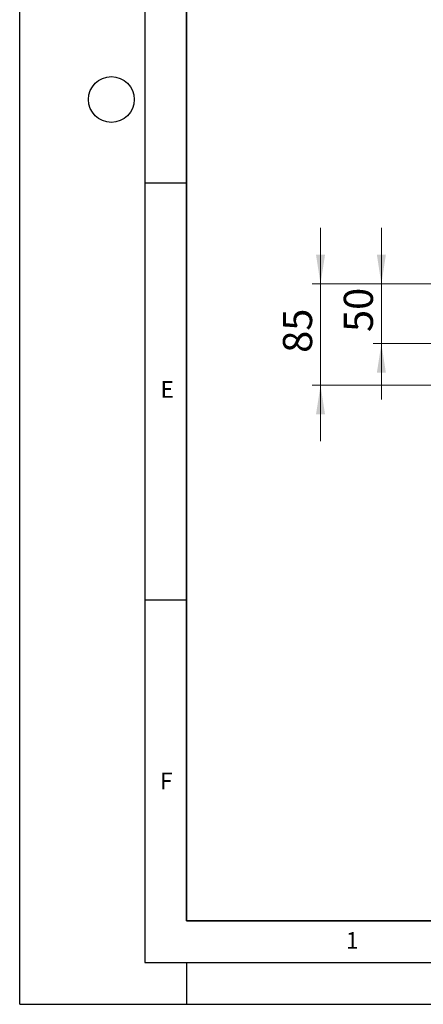
# Model space of a CAD drawing. Units: millimetres. Extents: x 0 to 420, y 0 to 297.
# Drawn here: x 0 to 48, y 0 to 118 of the extents above; entities that cross this region are included whole.
import ezdxf

# ---------------------------------------------------------------- set-up
doc = ezdxf.new("R2010")
doc.units = ezdxf.units.MM
doc.layers.add('LINIEN-DICK', color=7, linetype='Continuous', lineweight=35)
doc.layers.add('LINIEN-DÜNN', color=7, linetype='Continuous')
doc.layers.add('VORLAGE_TEXT', color=7, linetype='Continuous')
doc.styles.add('SLDTEXTSTYLE0', font='TXT', dxfattribs={"width": 0.605})
doc.dimstyles.new('SLDDIMSTYLE1', dxfattribs={"dimtxt": 3.5, "dimasz": 3.5, "dimexe": 0, "dimexo": 0.0625, "dimgap": 0.875, "dimtad": 1, "dimlfac": 7, "dimrnd": 1e-09, "dimzin": 12, "dimdsep": 46, "dimtxsty": 'SLDTEXTSTYLE0', "dimsah": 1, "dimcen": 0.09, "dimadec": 0, "dimazin": 3, "dimtfac": 1, "dimtdec": 3, "dimtmove": 0, "dimatfit": 0, "dimfxl": 0, "dimfrac": 2, "dimtolj": 1, "dimtzin": 12, "dimarcsym": 0})

# ---------------------------------------------------------------- blocks, each defined once
blk = doc.blocks.new('_D_2')
at = {"color": 7, "linetype": 'Continuous', "lineweight": 18}
for p, q in [((43.39, 86.38), (43.39, 93.11)), ((73.04, 86.38), (42.39, 86.38)), ((43.39, 86.38), (43.39, 79.24)), ((76.78, 79.24), (42.39, 79.24)), ((43.39, 79.24), (43.39, 72.51))]:
    blk.add_line(p, q, dxfattribs=at)
for points in [[(43.39, 86.38), (43.93, 89.88), (42.85, 89.88)], [(43.39, 79.24), (42.85, 75.74), (43.93, 75.74)]]:
    blk.add_solid(points, dxfattribs=at)
at = {"color": 7, "linetype": 'Continuous', "lineweight": 18, "insert": (38.88, 80.62), "char_height": 3.5, "attachment_point": 1, "rotation": 90, "style": 'SLDTEXTSTYLE0'}
blk.add_mtext('50', dxfattribs=at)
blk = doc.blocks.new('_D_3')
at = {"color": 7, "linetype": 'Continuous', "lineweight": 18}
for p, q in [((36.09, 86.38), (36.09, 93.11)), ((73.04, 86.38), (35.09, 86.38)), ((36.09, 74.24), (36.09, 86.38)), ((73.76, 74.24), (35.09, 74.24)), ((36.09, 74.24), (36.09, 67.51))]:
    blk.add_line(p, q, dxfattribs=at)
for points in [[(36.09, 86.38), (36.63, 89.88), (35.55, 89.88)], [(36.09, 74.24), (35.55, 70.74), (36.63, 70.74)]]:
    blk.add_solid(points, dxfattribs=at)
at = {"color": 7, "linetype": 'Continuous', "lineweight": 18, "insert": (31.58, 78.12), "char_height": 3.5, "attachment_point": 1, "rotation": 90, "style": 'SLDTEXTSTYLE0'}
blk.add_mtext('85', dxfattribs=at)

msp = doc.modelspace()

# ---------------------------------------------------------------- linework, layer by layer
at = {"layer": 'LINIEN-DICK'}
for p, q in [((20, 287), (20, 10)), ((20, 10), (415, 10))]:
    msp.add_line(p, q, dxfattribs=at)
at = {"layer": 'LINIEN-DÜNN'}
for p, q in [((0, 0), (0, 297)), ((15, 292), (15, 5)), ((15, 98.5), (20, 98.5)), ((15, 48.5), (20, 48.5)), ((15, 5), (415, 5)), ((20, 5), (20, 0)), ((0, 0), (420, 0))]:
    msp.add_line(p, q, dxfattribs=at)
msp.add_circle((11, 108.5), 2.75, dxfattribs=at)

# ---------------------------------------------------------------- texts
at = {"layer": 'VORLAGE_TEXT', "char_height": 2, "attachment_point": 2, "style": 'SLDTEXTSTYLE0'}
for s, insert in [('E', (17.6898, 74.7268)), ('F', (17.5937, 27.7733)), ('1', (39.9009, 8.6623))]:
    msp.add_mtext(s, dxfattribs=dict(at, insert=insert))

# ---------------------------------------------------------------- dimensions: what is measured, and where the dimension line sits
at = {"color": 7, "linetype": 'Continuous', "lineweight": 18}
for base, p1, p2, picture, middle in [((36.0933, 86.3829), (73.8574, 74.2401), (73.1383, 86.3829), '_D_3', (36.0933, 80.3115)), ((43.3881, 79.2401), (73.1383, 86.3829), (76.8754, 79.2401), '_D_2', (43.3881, 82.8115))]:
    dim = msp.add_linear_dim(base=base, p1=p1, p2=p2, angle=90, dimstyle='SLDDIMSTYLE1', dxfattribs=at)
    dim.commit()
    dim.dimension.update_dxf_attribs({"geometry": picture, "text_midpoint": middle, "dimtype": 160})

doc.saveas('drawing.dxf')
